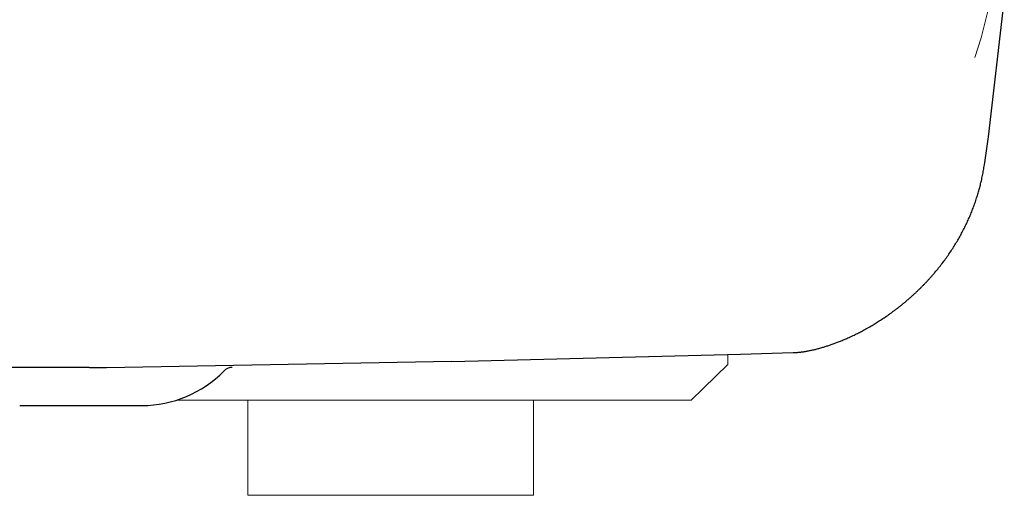
# Model space of a CAD drawing. Units: millimetres. Extents: x 70998 to 76214, y 30062 to 36532.
# Drawn here: x 74783 to 75025, y 33526 to 33643 of the extents above; entities that cross this region are included whole.
import ezdxf

# ---------------------------------------------------------------- set-up
doc = ezdxf.new("R2010")
doc.units = ezdxf.units.MM
doc.layers.get('0').update_dxf_attribs({"lineweight": 13})
doc.layers.add('3 BOLD 0.25mm', color=1, linetype='Continuous', lineweight=25)

msp = doc.modelspace()

# ---------------------------------------------------------------- linework, layer by layer
at = {"linetype": 'Continuous'}
for p, q in [((75019.19, 33638.6), (75021.29, 33646.76)), ((75017.66, 33633.78), (75019.19, 33638.6)), ((74839.4, 33549.78), (74839.4, 33526.46)), ((74909.4, 33549.78), (74909.4, 33526.46))]:
    msp.add_line(p, q, dxfattribs=at)
at = {"color": 7, "linetype": 'Continuous'}
for p, q in [((74957.12, 33561.04), (74957.07, 33558.54)), ((74957.07, 33558.54), (74948.08, 33549.78)), ((74948.08, 33549.78), (74821.94, 33549.78))]:
    msp.add_line(p, q, dxfattribs=at)
msp.add_line((74909.4, 33526.46), (74839.4, 33526.46))
at = {"layer": '3 BOLD 0.25mm', "linetype": 'Continuous'}
for p, q in [((75021.01, 33614.31), (75024.89, 33647.51)), ((75020, 33607.46), (75021.01, 33614.31)), ((75019.68, 33605.51), (75019.74, 33605.84)), ((75019.74, 33605.84), (75019.8, 33606.17)), ((75019.8, 33606.17), (75019.85, 33606.5)), ((75019.85, 33606.5), (75019.9, 33606.82)), ((75019.9, 33606.82), (75019.96, 33607.14)), ((75019.96, 33607.14), (75020, 33607.46)), ((75020.03, 33607.62), (75020.03, 33607.62)), ((75019.27, 33603.58), (75019.34, 33603.89)), ((75019.34, 33603.89), (75019.41, 33604.21)), ((75019.41, 33604.21), (75019.48, 33604.53)), ((75019.48, 33604.53), (75019.55, 33604.85)), ((75019.55, 33604.85), (75019.61, 33605.18)), ((75019.61, 33605.18), (75019.68, 33605.51)), ((75018.48, 33600.56), (75018.57, 33600.85)), ((75018.57, 33600.85), (75018.65, 33601.12)), ((75018.65, 33601.12), (75018.72, 33601.39)), ((75018.72, 33601.39), (75018.79, 33601.66)), ((75018.79, 33601.66), (75018.87, 33601.94)), ((75018.87, 33601.94), (75018.94, 33602.23)), ((75018.94, 33602.23), (75019.02, 33602.52)), ((75019.02, 33602.52), (75019.09, 33602.81)), ((75019.09, 33602.81), (75019.16, 33603.12)), ((75017.69, 33598.1), (75017.8, 33598.41)), ((75017.8, 33598.41), (75017.91, 33598.73)), ((75017.91, 33598.73), (75018.01, 33599.04)), ((75018.01, 33599.04), (75018.11, 33599.36)), ((75018.11, 33599.36), (75018.21, 33599.67)), ((75018.21, 33599.67), (75018.31, 33599.97)), ((75018.31, 33599.97), (75018.4, 33600.27)), ((75018.4, 33600.27), (75018.48, 33600.56)), ((75016.77, 33595.67), (75016.89, 33595.97)), ((75016.89, 33595.97), (75017.01, 33596.27)), ((75017.01, 33596.27), (75017.13, 33596.57)), ((75017.13, 33596.57), (75017.24, 33596.87)), ((75017.24, 33596.87), (75017.36, 33597.18)), ((75017.36, 33597.18), (75017.47, 33597.48)), ((75017.47, 33597.48), (75017.58, 33597.79)), ((75017.58, 33597.79), (75017.69, 33598.1)), ((75015.75, 33593.33), (75015.88, 33593.62)), ((75015.88, 33593.62), (75016.02, 33593.91)), ((75016.02, 33593.91), (75016.15, 33594.2)), ((75016.15, 33594.2), (75016.28, 33594.49)), ((75016.28, 33594.49), (75016.4, 33594.79)), ((75016.4, 33594.79), (75016.53, 33595.08)), ((75016.53, 33595.08), (75016.65, 33595.38)), ((75016.65, 33595.38), (75016.77, 33595.67)), ((75014.59, 33590.99), (75014.74, 33591.28)), ((75014.74, 33591.28), (75014.89, 33591.58)), ((75014.89, 33591.58), (75015.04, 33591.87)), ((75015.04, 33591.87), (75015.19, 33592.16)), ((75015.19, 33592.16), (75015.33, 33592.45)), ((75015.33, 33592.45), (75015.47, 33592.74)), ((75015.47, 33592.74), (75015.61, 33593.04)), ((75015.61, 33593.04), (75015.75, 33593.33)), ((75013.12, 33588.39), (75013.3, 33588.68)), ((75013.3, 33588.68), (75013.46, 33588.97)), ((75013.46, 33588.97), (75013.63, 33589.26)), ((75013.63, 33589.26), (75013.8, 33589.55)), ((75013.8, 33589.55), (75013.96, 33589.84)), ((75013.96, 33589.84), (75014.12, 33590.12)), ((75014.12, 33590.12), (75014.28, 33590.41)), ((75014.28, 33590.41), (75014.43, 33590.7)), ((75014.43, 33590.7), (75014.59, 33590.99)), ((75011.67, 33586.11), (75011.86, 33586.39)), ((75011.86, 33586.39), (75012.04, 33586.68)), ((75012.04, 33586.68), (75012.23, 33586.96)), ((75012.23, 33586.96), (75012.41, 33587.25)), ((75012.41, 33587.25), (75012.59, 33587.53)), ((75012.59, 33587.53), (75012.77, 33587.82)), ((75012.77, 33587.82), (75012.95, 33588.11)), ((75012.95, 33588.11), (75013.12, 33588.39)), ((75009.87, 33583.58), (75010.08, 33583.86)), ((75010.08, 33583.86), (75010.28, 33584.14)), ((75010.28, 33584.14), (75010.49, 33584.42)), ((75010.49, 33584.42), (75010.69, 33584.7)), ((75010.69, 33584.7), (75010.89, 33584.98)), ((75010.89, 33584.98), (75011.09, 33585.26)), ((75011.09, 33585.26), (75011.28, 33585.54)), ((75011.28, 33585.54), (75011.48, 33585.82)), ((75011.48, 33585.82), (75011.67, 33586.11)), ((75008.11, 33581.37), (75008.34, 33581.65)), ((75008.34, 33581.65), (75008.57, 33581.92)), ((75008.57, 33581.92), (75008.79, 33582.2)), ((75008.79, 33582.2), (75009.01, 33582.47)), ((75009.01, 33582.47), (75009.23, 33582.75)), ((75009.23, 33582.75), (75009.44, 33583.03)), ((75009.44, 33583.03), (75009.66, 33583.3)), ((75009.66, 33583.3), (75009.87, 33583.58)), ((74994.24, 33569.2), (74994.52, 33569.38)), ((74994.52, 33569.38), (74994.81, 33569.57)), ((74994.81, 33569.57), (74995.1, 33569.76)), ((74995.1, 33569.76), (74995.39, 33569.95)), ((74995.39, 33569.95), (74995.69, 33570.15)), ((74995.69, 33570.15), (74995.99, 33570.36)), ((74995.99, 33570.36), (74996.29, 33570.57)), ((74996.29, 33570.57), (74996.59, 33570.78)), ((74990.12, 33566.79), (74990.4, 33566.94)), ((74990.4, 33566.94), (74990.68, 33567.09)), ((74990.68, 33567.09), (74990.97, 33567.25)), ((74990.97, 33567.25), (74991.28, 33567.42)), ((74991.28, 33567.42), (74991.59, 33567.6)), ((74991.59, 33567.6), (74991.91, 33567.78)), ((74991.91, 33567.78), (74992.25, 33567.98)), ((74992.25, 33567.98), (74992.48, 33568.11)), ((74992.48, 33568.11), (74992.71, 33568.25)), ((74992.71, 33568.25), (74992.95, 33568.4)), ((74992.95, 33568.4), (74993.2, 33568.55)), ((74993.2, 33568.55), (74993.45, 33568.7)), ((74993.45, 33568.7), (74993.71, 33568.86)), ((74993.71, 33568.86), (74993.97, 33569.03)), ((74993.97, 33569.03), (74994.24, 33569.2)), ((74985.13, 33564.43), (74985.37, 33564.53)), ((74985.37, 33564.53), (74985.62, 33564.64)), ((74985.62, 33564.64), (74985.84, 33564.73)), ((74985.84, 33564.73), (74986.07, 33564.83)), ((74986.07, 33564.83), (74986.3, 33564.93)), ((74986.3, 33564.93), (74986.55, 33565.04)), ((74986.55, 33565.04), (74986.81, 33565.16)), ((74986.81, 33565.16), (74987.08, 33565.28)), ((74987.08, 33565.28), (74987.31, 33565.38)), ((74987.31, 33565.38), (74987.54, 33565.49)), ((74987.54, 33565.49), (74987.79, 33565.61)), ((74987.79, 33565.61), (74988.04, 33565.73)), ((74988.04, 33565.73), (74988.31, 33565.86)), ((74988.31, 33565.86), (74988.59, 33566)), ((74988.59, 33566), (74988.88, 33566.15)), ((74988.88, 33566.15), (74989.11, 33566.26)), ((74989.11, 33566.26), (74989.35, 33566.38)), ((74989.35, 33566.38), (74989.6, 33566.51)), ((74989.6, 33566.51), (74989.85, 33566.65)), ((74989.85, 33566.65), (74990.12, 33566.79)), ((74977.71, 33562.05), (74977.92, 33562.09)), ((74977.92, 33562.09), (74978.13, 33562.14)), ((74978.13, 33562.14), (74978.34, 33562.19)), ((74978.34, 33562.19), (74978.56, 33562.24)), ((74978.56, 33562.24), (74978.78, 33562.3)), ((74978.78, 33562.3), (74979, 33562.35)), ((74979, 33562.35), (74979.22, 33562.41)), ((74979.22, 33562.41), (74979.44, 33562.47)), ((74979.44, 33562.47), (74979.67, 33562.54)), ((74979.67, 33562.54), (74979.9, 33562.6)), ((74979.9, 33562.6), (74980.14, 33562.67)), ((74980.14, 33562.67), (74980.38, 33562.74)), ((74980.38, 33562.74), (74980.57, 33562.8)), ((74980.57, 33562.8), (74980.78, 33562.86)), ((74980.78, 33562.86), (74980.99, 33562.93)), ((74980.99, 33562.93), (74981.2, 33562.99)), ((74981.2, 33562.99), (74981.4, 33563.06)), ((74981.4, 33563.06), (74981.61, 33563.13)), ((74981.61, 33563.13), (74981.82, 33563.19)), ((74981.82, 33563.19), (74982.02, 33563.26)), ((74982.02, 33563.26), (74982.23, 33563.33)), ((74982.23, 33563.33), (74982.45, 33563.41)), ((74982.45, 33563.41), (74982.67, 33563.49)), ((74982.67, 33563.49), (74982.9, 33563.57)), ((74982.9, 33563.57), (74983.13, 33563.65)), ((74983.13, 33563.65), (74983.34, 33563.73)), ((74983.34, 33563.73), (74983.55, 33563.81)), ((74983.55, 33563.81), (74983.77, 33563.89)), ((74983.77, 33563.89), (74983.99, 33563.98)), ((74983.99, 33563.98), (74984.22, 33564.07)), ((74984.22, 33564.07), (74984.47, 33564.16)), ((74984.47, 33564.16), (74984.68, 33564.25)), ((74984.68, 33564.25), (74984.9, 33564.34)), ((74984.9, 33564.34), (74985.13, 33564.43)), ((74889.44, 33559.23), (74960.21, 33561.09)), ((74960.21, 33561.09), (74973.15, 33561.43)), ((74973.15, 33561.43), (74973.3, 33561.43)), ((74973.3, 33561.43), (74973.44, 33561.44)), ((74973.44, 33561.44), (74973.59, 33561.45)), ((74973.59, 33561.45), (74973.74, 33561.46)), ((74973.74, 33561.46), (74973.89, 33561.47)), ((74973.89, 33561.47), (74974.04, 33561.48)), ((74974.04, 33561.48), (74974.2, 33561.5)), ((74974.2, 33561.5), (74974.36, 33561.51)), ((74974.36, 33561.51), (74974.52, 33561.53)), ((74974.52, 33561.53), (74974.68, 33561.54)), ((74974.68, 33561.54), (74974.85, 33561.56)), ((74974.85, 33561.56), (74975.01, 33561.58)), ((74975.01, 33561.58), (74975.18, 33561.6)), ((74975.44, 33561.64), (74975.62, 33561.66)), ((74975.62, 33561.66), (74975.8, 33561.69)), ((74975.8, 33561.69), (74975.98, 33561.72)), ((74975.98, 33561.72), (74976.16, 33561.75)), ((74976.16, 33561.75), (74976.34, 33561.78)), ((74976.34, 33561.78), (74976.53, 33561.81)), ((74976.53, 33561.81), (74976.72, 33561.85)), ((74976.72, 33561.85), (74976.91, 33561.88)), ((74976.91, 33561.88), (74977.11, 33561.92)), ((74977.11, 33561.92), (74977.31, 33561.96)), ((74977.31, 33561.96), (74977.51, 33562)), ((74977.51, 33562), (74977.71, 33562.05)), ((74889.44, 33559.23), (74804.72, 33557.7)), ((74783.44, 33548.46), (74813.44, 33548.46))]:
    msp.add_line(p, q, dxfattribs=at)
for points in [[(75019.16, 33603.12), (75019.2, 33603.27), (75019.27, 33603.58)], [(74996.59, 33570.78), (74996.75, 33570.89), (74996.9, 33571), (74997.05, 33571.11), (74997.21, 33571.22), (74997.36, 33571.33), (74997.51, 33571.44), (74997.67, 33571.56), (74997.82, 33571.67), (74997.97, 33571.79), (74998.13, 33571.9), (74998.28, 33572.02), (74998.44, 33572.14), (74998.59, 33572.25), (74998.74, 33572.37), (74998.9, 33572.49), (74999.05, 33572.61), (74999.2, 33572.73), (74999.35, 33572.85), (74999.51, 33572.97), (74999.66, 33573.09), (74999.81, 33573.22), (74999.96, 33573.34), (75000.11, 33573.46), (75000.26, 33573.59), (75000.41, 33573.71), (75000.56, 33573.83), (75000.71, 33573.96), (75000.86, 33574.08), (75001.01, 33574.21), (75001.15, 33574.34), (75001.3, 33574.46), (75001.45, 33574.59), (75001.59, 33574.72), (75001.74, 33574.84), (75001.88, 33574.97), (75002.03, 33575.1), (75002.17, 33575.23), (75002.31, 33575.36), (75002.46, 33575.48), (75002.6, 33575.61), (75002.74, 33575.74), (75002.88, 33575.87), (75003.02, 33576), (75003.16, 33576.13), (75003.3, 33576.26), (75003.44, 33576.39), (75003.57, 33576.52), (75003.71, 33576.66), (75003.85, 33576.79), (75003.98, 33576.92), (75004.12, 33577.05), (75004.25, 33577.18), (75004.39, 33577.32), (75004.52, 33577.45), (75004.65, 33577.58), (75004.78, 33577.71), (75004.92, 33577.85), (75005.05, 33577.98), (75005.18, 33578.11), (75005.31, 33578.25), (75005.43, 33578.38), (75005.56, 33578.52), (75005.69, 33578.65), (75005.82, 33578.78), (75005.94, 33578.92), (75006.07, 33579.05), (75006.19, 33579.19), (75006.32, 33579.32), (75006.44, 33579.46), (75006.57, 33579.59), (75006.69, 33579.73), (75006.81, 33579.87), (75006.93, 33580), (75007.05, 33580.14), (75007.17, 33580.27), (75007.29, 33580.41), (75007.41, 33580.55), (75007.53, 33580.68), (75007.65, 33580.82), (75007.76, 33580.96), (75007.88, 33581.1), (75008.11, 33581.37)], [(74975.18, 33561.6), (74975.27, 33561.61), (74975.44, 33561.64)]]:
    msp.add_lwpolyline(points, dxfattribs=at)
for centre, radius, start, end in [((74835.64, 33554.82), 3, 91.5204, 135.7434), ((74813.44, 33576.46), 28, 270, 315.7434)]:
    msp.add_arc(centre, radius, start, end, dxfattribs=at)
for points, start_tangent, end_tangent in [([(74783.44, 33557.82), (74783.11, 33557.82), (74782.78, 33557.82), (74782.45, 33557.82), (74782.13, 33557.82), (74781.8, 33557.82), (74781.47, 33557.82), (74781.14, 33557.82), (74780.82, 33557.82), (74780.49, 33557.82), (74780.16, 33557.82), (74779.83, 33557.82), (74779.51, 33557.82), (74779.18, 33557.82), (74778.85, 33557.82), (74778.53, 33557.82), (74778.2, 33557.82), (74777.88, 33557.81), (74777.55, 33557.81), (74777.22, 33557.81), (74776.9, 33557.81), (74776.57, 33557.81), (74776.25, 33557.81), (74775.93, 33557.81), (74775.6, 33557.81), (74775.28, 33557.81), (74774.95, 33557.8), (74774.63, 33557.8), (74774.31, 33557.8), (74773.99, 33557.8), (74773.67, 33557.8), (74773.34, 33557.8), (74773.02, 33557.79), (74772.7, 33557.79), (74772.38, 33557.79), (74772.06, 33557.79), (74771.74, 33557.79), (74771.42, 33557.79), (74771.11, 33557.78), (74770.79, 33557.78), (74770.47, 33557.78), (74770.15, 33557.78), (74769.84, 33557.77), (74769.52, 33557.77), (74769.21, 33557.77), (74768.89, 33557.77), (74768.58, 33557.76), (74768.27, 33557.76), (74767.95, 33557.76), (74767.64, 33557.76), (74767.33, 33557.75), (74767.02, 33557.75), (74766.71, 33557.75), (74766.4, 33557.75), (74766.09, 33557.74), (74765.79, 33557.74), (74765.48, 33557.74), (74765.17, 33557.73), (74764.87, 33557.73), (74764.56, 33557.73), (74764.26, 33557.72), (74763.96, 33557.72), (74763.65, 33557.72), (74763.35, 33557.71), (74763.05, 33557.71), (74762.75, 33557.71), (74762.45, 33557.7), (74762.16, 33557.7)], (-1, 0), (-0.999927, -0.012063)), ([(74804.72, 33557.7), (74804.42, 33557.7), (74804.12, 33557.71), (74803.82, 33557.71), (74803.52, 33557.71), (74803.22, 33557.72), (74802.92, 33557.72), (74802.61, 33557.72), (74802.31, 33557.73), (74802.01, 33557.73), (74801.7, 33557.73), (74801.39, 33557.74), (74801.09, 33557.74), (74800.78, 33557.74), (74800.47, 33557.75), (74800.16, 33557.75), (74799.85, 33557.75), (74799.54, 33557.75), (74799.23, 33557.76), (74798.92, 33557.76), (74798.61, 33557.76), (74798.29, 33557.76), (74797.98, 33557.77), (74797.67, 33557.77), (74797.35, 33557.77), (74797.03, 33557.77), (74796.72, 33557.78), (74796.4, 33557.78), (74796.08, 33557.78), (74795.77, 33557.78), (74795.45, 33557.79), (74795.13, 33557.79), (74794.81, 33557.79), (74794.49, 33557.79), (74794.17, 33557.79), (74793.85, 33557.79), (74793.53, 33557.8), (74793.21, 33557.8), (74792.89, 33557.8), (74792.56, 33557.8), (74792.24, 33557.8), (74791.92, 33557.8), (74791.6, 33557.81), (74791.27, 33557.81), (74790.95, 33557.81), (74790.62, 33557.81), (74790.3, 33557.81), (74789.97, 33557.81), (74789.65, 33557.81), (74789.32, 33557.81), (74789, 33557.81), (74788.67, 33557.82), (74788.35, 33557.82), (74788.02, 33557.82), (74787.69, 33557.82), (74787.37, 33557.82), (74787.04, 33557.82), (74786.71, 33557.82), (74786.38, 33557.82), (74786.06, 33557.82), (74785.73, 33557.82), (74785.4, 33557.82), (74785.08, 33557.82), (74784.75, 33557.82), (74784.42, 33557.82), (74784.09, 33557.82), (74783.76, 33557.82), (74783.44, 33557.82)], (-0.999927, 0.012063), (-1, 0))]:
    msp.add_spline(points, degree=3, dxfattribs=dict(at, start_tangent=start_tangent, end_tangent=end_tangent))

doc.saveas('drawing.dxf')
